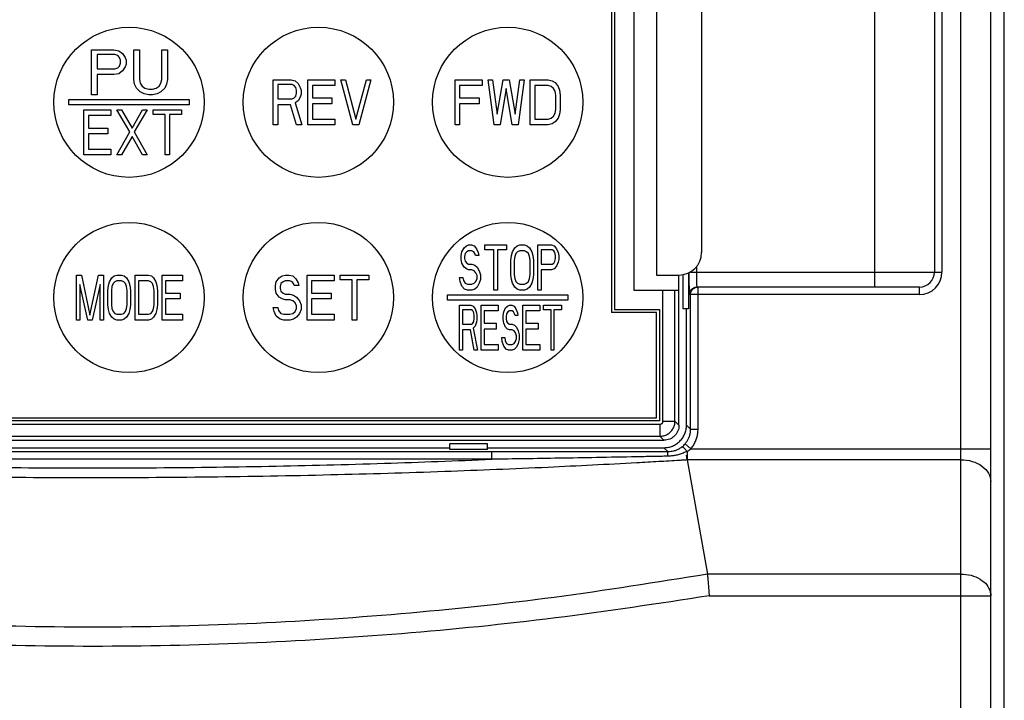
# Model space of a CAD drawing. Extents: x 147 to 1284, y 246 to 1266.
# Drawn here: x 363 to 429, y 876 to 921 of the extents above; entities that cross this region are included whole.
import ezdxf

# ---------------------------------------------------------------- set-up
doc = ezdxf.new("R2010")
doc.units = 0
doc.header["$MEASUREMENT"] = 0
doc.layers.add('10', color=4, linetype='CONTINUOUS')
doc.layers.add('11', color=7, linetype='CONTINUOUS')

msp = doc.modelspace()

# ---------------------------------------------------------------- linework, layer by layer
at = {"layer": '10'}
for p, q in [((426.075, 727.85), (426.075, 955.85)), ((428.075, 727.85), (428.075, 955.85)), ((428.975, 727.85), (428.975, 955.85)), ((420.325, 924.15), (420.325, 903.55)), ((424.325, 923.15), (424.325, 904.55)), ((424.825, 923.15), (424.825, 904.55)), ((408.508, 904.55), (408.508, 904.929)), ((407.575, 904.373), (407.575, 902.1)), ((407.949, 904.489), (407.949, 902.1)), ((408.073, 904.55), (424.825, 904.55)), ((423.325, 903.05), (408.034, 903.05)), ((408.095, 894.079), (408.095, 903.05)), ((423.325, 903.55), (408.532, 903.55)), ((408.595, 894.079), (408.595, 903.55)), ((423.325, 903.05), (423.325, 903.55)), ((407.949, 902.1), (407.575, 902.1)), ((407.825, 894.349), (407.825, 902.1)), ((408.095, 894.079), (407.825, 894.349)), ((408.095, 894.079), (408.595, 894.079)), ((394.879, 892.579), (341.77, 892.579)), ((344.575, 892.85), (392.075, 892.85)), ((394.575, 893.1), (392.075, 893.1)), ((392.075, 892.725), (392.075, 893.1)), ((394.575, 892.725), (392.075, 892.725)), ((394.575, 892.725), (394.575, 893.1)), ((394.575, 892.85), (406.325, 892.85)), ((394.879, 892.079), (394.879, 892.579)), ((406.598, 892.577), (406.325, 892.85)), ((407.737, 893.105), (408.117, 892.781)), ((408.117, 892.781), (428.075, 892.781)), ((394.879, 892.079), (341.77, 892.079)), ((407.877, 892.054), (407.825, 892.35)), ((407.877, 892.054), (409.22, 884.442)), ((426.075, 892.054), (407.877, 892.054)), ((426.075, 884.442), (409.22, 884.442)), ((409.339, 882.988), (428.075, 882.988))]:
    msp.add_line(p, q, dxfattribs=at)
for points in [[(408.095, 903.05), (408.1, 903.115), (408.112, 903.179), (408.133, 903.241), (408.162, 903.3), (408.199, 903.354), (408.242, 903.403), (408.291, 903.446), (408.345, 903.483), (408.404, 903.512), (408.466, 903.533), (408.53, 903.545), (408.595, 903.55)], [(426.075, 892.054), (426.271, 892.047), (426.465, 892.026), (426.655, 891.991), (426.84, 891.943), (427.017, 891.882), (427.186, 891.809), (427.343, 891.724), (427.489, 891.628), (427.621, 891.522), (427.738, 891.407), (427.838, 891.285), (427.922, 891.156), (427.988, 891.022), (428.036, 890.883), (428.065, 890.742), (428.075, 890.6)], [(426.075, 884.442), (426.249, 884.436), (426.422, 884.419), (426.592, 884.392), (426.759, 884.354), (426.92, 884.305), (427.075, 884.247), (427.222, 884.179), (427.36, 884.101), (427.489, 884.016), (427.607, 883.922), (427.713, 883.822), (427.807, 883.715), (427.887, 883.602), (427.954, 883.485), (428.006, 883.364), (428.044, 883.24), (428.067, 883.114), (428.075, 882.988)]]:
    msp.add_lwpolyline(points, dxfattribs=at)
for radius in [1, 1.5]:
    msp.add_arc((423.325, 904.55), radius, 270, 0, dxfattribs=at)
for points, knots in [([(408.034, 903.05), (408.033, 903.057), (408.026, 903.087), (408.025, 903.155), (408.02, 903.264), (408.017, 903.413), (408.014, 903.596), (408.011, 903.809), (408.009, 904.045), (408.008, 904.284), (408.008, 904.443), (408.008, 904.518)], [0, 0, 0, 0, 0.022906, 0.091021, 0.202625, 0.352776, 0.537028, 0.751853, 0.990993, 1.24449, 1.468986, 1.468986, 1.468986, 1.468986]), ([(408.525, 903.61), (408.524, 903.635), (408.52, 903.693), (408.517, 903.792), (408.514, 903.914), (408.511, 904.056), (408.509, 904.213), (408.508, 904.379), (408.508, 904.493), (408.508, 904.55)], [0, 0, 0, 0, 0.0744278, 0.1745299, 0.2973503, 0.4405539, 0.5999815, 0.7689829, 0.9400359, 0.9400359, 0.9400359, 0.9400359]), ([(408.534, 903.55), (408.532, 903.555), (408.526, 903.574), (408.526, 903.595), (408.525, 903.61)], [0, 0, 0, 0, 0.01562175, 0.06111487, 0.06111487, 0.06111487, 0.06111487]), ([(408.034, 903.05), (408.038, 903.093), (408.044, 903.181), (408.097, 903.303), (408.176, 903.407), (408.281, 903.487), (408.383, 903.531), (408.447, 903.542), (408.469, 903.545)], [0, 0, 0, 0, 0.130526, 0.2610493, 0.3915682, 0.5220818, 0.652591, 0.7179836, 0.7179836, 0.7179836, 0.7179836]), ([(406.325, 892.85), (406.423, 892.855), (406.619, 892.866), (406.902, 892.956), (407.163, 893.094), (407.392, 893.282), (407.58, 893.511), (407.719, 893.772), (407.808, 894.055), (407.819, 894.251), (407.825, 894.349)], [0, 0, 0, 0, 0.294052, 0.588058, 0.88206, 1.176043, 1.470025, 1.764027, 2.058034, 2.352085, 2.352085, 2.352085, 2.352085]), ([(407.737, 893.105), (407.78, 893.161), (407.868, 893.273), (407.968, 893.462), (408.041, 893.662), (408.087, 893.869), (408.093, 894.009), (408.095, 894.079)], [0, 0, 0, 0, 0.211922, 0.425345, 0.638903, 0.850555, 1.058599, 1.058599, 1.058599, 1.058599]), ([(408.117, 892.781), (408.175, 892.855), (408.292, 893.004), (408.425, 893.256), (408.523, 893.524), (408.584, 893.8), (408.592, 893.986), (408.595, 894.079)], [0, 0, 0, 0, 0.282569, 0.567327, 0.852413, 1.134681, 1.411407, 1.411407, 1.411407, 1.411407]), ([(404.498, 892.577), (403.61, 892.578), (401.896, 892.578), (399.41, 892.579), (397.091, 892.579), (395.6, 892.579), (394.879, 892.579)], [0, 0, 0, 0, 2.663362, 5.144556, 7.457784, 9.618902, 9.618902, 9.618902, 9.618902]), ([(406.598, 892.577), (406.252, 892.577), (405.552, 892.577), (404.852, 892.577), (404.498, 892.577)], [0, 0, 0, 0, 1.039035, 2.099673, 2.099673, 2.099673, 2.099673]), ([(406.585, 892.284), (406.585, 892.323), (406.586, 892.394), (406.59, 892.484), (406.591, 892.542), (406.596, 892.569), (406.598, 892.577)], [0, 0, 0, 0, 0.1183202, 0.2110422, 0.2708995, 0.2933702, 0.2933702, 0.2933702, 0.2933702]), ([(407.155, 892.685), (407.093, 892.663), (406.972, 892.619), (406.785, 892.583), (406.66, 892.579), (406.598, 892.577)], [0, 0, 0, 0, 0.1967856, 0.3848709, 0.5707934, 0.5707934, 0.5707934, 0.5707934]), ([(407.545, 892.917), (407.486, 892.872), (407.364, 892.779), (407.226, 892.717), (407.155, 892.685)], [0, 0, 0, 0, 0.2245537, 0.4553573, 0.4553573, 0.4553573, 0.4553573]), ([(407.859, 892.615), (407.777, 892.572), (407.607, 892.484), (407.424, 892.426), (407.33, 892.396)], [0, 0, 0, 0, 0.2780322, 0.5737482, 0.5737482, 0.5737482, 0.5737482]), ([(407.545, 892.917), (407.58, 892.947), (407.647, 893.005), (407.707, 893.072), (407.737, 893.105)], [0, 0, 0, 0, 0.1355838, 0.2684514, 0.2684514, 0.2684514, 0.2684514]), ([(407.545, 892.917), (407.549, 892.917), (407.56, 892.915), (407.578, 892.903), (407.604, 892.884), (407.636, 892.855), (407.674, 892.819), (407.716, 892.775), (407.762, 892.726), (407.811, 892.671), (407.843, 892.632), (407.859, 892.612)], [0, 0, 0, 0, 0.0105975, 0.0324679, 0.0651702, 0.1084005, 0.1612424, 0.2224423, 0.2904952, 0.3637047, 0.4414403, 0.4414403, 0.4414403, 0.4414403]), ([(407.859, 892.612), (407.905, 892.638), (407.994, 892.689), (408.077, 892.751), (408.117, 892.781)], [0, 0, 0, 0, 0.1579963, 0.3080488, 0.3080488, 0.3080488, 0.3080488]), ([(407.859, 892.612), (407.861, 892.561), (407.864, 892.46), (407.869, 892.315), (407.873, 892.18), (407.876, 892.094), (407.877, 892.054)], [0, 0, 0, 0, 0.1545387, 0.3017025, 0.4374188, 0.5590068, 0.5590068, 0.5590068, 0.5590068]), ([(332.138, 891.862), (334.074, 891.76), (338.235, 891.541), (344.847, 891.273), (352.134, 891.05), (359.9, 890.904), (367.949, 890.85), (376.063, 890.895), (384.002, 891.037), (391.501, 891.262), (398.289, 891.535), (402.546, 891.759), (404.511, 891.862)], [0, 0, 0, 0, 5.814692, 12.499426, 19.853164, 27.684332, 35.802424, 43.999455, 52.028076, 59.620486, 66.507326, 72.408961, 72.408961, 72.408961, 72.408961]), ([(341.77, 892.079), (344.083, 891.987), (348.89, 891.795), (356.314, 891.609), (364.097, 891.504), (372.045, 891.5), (379.943, 891.601), (387.55, 891.787), (392.496, 891.984), (394.879, 892.079)], [0, 0, 0, 0, 6.946293, 14.431332, 22.276802, 30.296762, 38.276236, 45.970402, 53.125563, 53.125563, 53.125563, 53.125563]), ([(404.488, 892.242), (403.602, 892.225), (401.889, 892.192), (399.406, 892.149), (397.089, 892.112), (395.599, 892.09), (394.879, 892.079)], [0, 0, 0, 0, 2.660316, 5.13921, 7.45071, 9.610553, 9.610553, 9.610553, 9.610553]), ([(406.585, 892.284), (406.239, 892.277), (405.54, 892.262), (404.841, 892.249), (404.488, 892.242)], [0, 0, 0, 0, 1.037554, 2.096818, 2.096818, 2.096818, 2.096818]), ([(404.511, 891.862), (405, 891.889), (405.948, 891.942), (406.895, 891.998), (407.354, 892.025)], [0, 0, 0, 0, 1.469712, 2.847271, 2.847271, 2.847271, 2.847271]), ([(407.33, 892.396), (407.247, 892.374), (407.083, 892.332), (406.833, 892.295), (406.667, 892.288), (406.585, 892.284)], [0, 0, 0, 0, 0.2577631, 0.5074099, 0.7552049, 0.7552049, 0.7552049, 0.7552049]), ([(407.354, 892.025), (407.441, 892.031), (407.615, 892.041), (407.789, 892.052), (407.876, 892.057)], [0, 0, 0, 0, 0.262245, 0.5236397, 0.5236397, 0.5236397, 0.5236397]), ([(409.221, 884.431), (405.826, 883.886), (399.049, 882.797), (388.82, 881.719), (378.579, 881.05), (368.325, 880.832), (358.071, 881.05), (347.83, 881.719), (337.6, 882.797), (330.823, 883.886), (327.428, 884.431)], [0, 0, 0, 0, 10.314215, 20.586762, 30.84425, 41.095274, 51.346276, 61.603603, 71.876024, 82.190864, 82.190864, 82.190864, 82.190864]), ([(409.221, 884.431), (409.229, 884.329), (409.247, 884.109), (409.276, 883.761), (409.305, 883.382), (409.328, 883.121), (409.339, 882.988)], [0, 0, 0, 0, 0.307679, 0.661382, 1.046776, 1.44831, 1.44831, 1.44831, 1.44831]), ([(409.339, 882.988), (405.932, 882.468), (399.13, 881.432), (388.87, 880.402), (378.603, 879.764), (368.325, 879.555), (358.046, 879.764), (347.779, 880.402), (337.52, 881.432), (330.718, 882.468), (327.31, 882.988)], [0, 0, 0, 0, 10.340181, 20.638323, 30.920308, 41.195249, 51.470172, 61.752012, 72.049955, 82.390595, 82.390595, 82.390595, 82.390595])]:
    msp.add_open_spline(points, degree=3, knots=knots, dxfattribs=at)
for points in [[(408.469, 903.545), (408.49, 903.547), (408.511, 903.548), (408.532, 903.55)], [(409.221, 884.431), (409.221, 884.435), (409.22, 884.438), (409.22, 884.442)]]:
    msp.add_open_spline(points, degree=3, dxfattribs=at)
at = {"layer": '11'}
for p, q in [((402.825, 925.85), (402.825, 901.85)), ((403.025, 925.65), (403.025, 902.05)), ((404.325, 924.35), (404.325, 903.35)), ((405.825, 923.35), (405.825, 904.35)), ((408.825, 921.85), (408.825, 905.85)), ((368.225, 916.35), (368.225, 919.35)), ((368.225, 919.35), (369.725, 919.35)), ((369.725, 919.35), (370.037, 919.286)), ((371.037, 917.371), (371.037, 919.35)), ((371.037, 919.35), (371.412, 919.35)), ((371.412, 919.35), (371.412, 917.371)), ((372.912, 919.35), (373.287, 919.35)), ((372.912, 917.371), (372.912, 919.35)), ((373.287, 919.35), (373.287, 917.371)), ((368.6, 919.031), (368.6, 918.073)), ((369.787, 919.031), (368.6, 919.031)), ((369.975, 918.967), (369.787, 919.031)), ((370.1, 918.839), (369.975, 918.967)), ((370.037, 919.286), (370.287, 919.094)), ((370.162, 918.648), (370.1, 918.839)), ((370.287, 919.094), (370.475, 918.839)), ((370.475, 918.839), (370.537, 918.648)), ((368.6, 918.073), (369.787, 918.073)), ((369.787, 918.073), (369.975, 918.137)), ((369.975, 918.137), (370.1, 918.265)), ((370.1, 918.265), (370.162, 918.456)), ((370.162, 918.456), (370.162, 918.648)), ((370.475, 918.201), (370.287, 917.945)), ((370.537, 918.392), (370.475, 918.201)), ((370.537, 918.648), (370.537, 918.392)), ((368.6, 917.69), (368.6, 916.35)), ((369.725, 917.69), (368.6, 917.69)), ((370.037, 917.754), (369.725, 917.69)), ((370.287, 917.945), (370.037, 917.754)), ((371.1, 917.052), (371.037, 917.371)), ((371.412, 917.371), (371.475, 917.116)), ((372.85, 917.116), (372.912, 917.371)), ((373.287, 917.371), (373.225, 917.052)), ((371.225, 916.796), (371.1, 917.052)), ((371.475, 916.541), (371.225, 916.796)), ((371.475, 917.116), (371.6, 916.924)), ((371.6, 916.924), (371.787, 916.796)), ((371.787, 916.796), (372.037, 916.733)), ((372.037, 916.733), (372.287, 916.733)), ((372.287, 916.733), (372.537, 916.796)), ((372.537, 916.796), (372.725, 916.924)), ((372.725, 916.924), (372.85, 917.116)), ((373.1, 916.796), (372.85, 916.541)), ((373.225, 917.052), (373.1, 916.796)), ((380.325, 914.35), (380.325, 917.35)), ((380.325, 917.35), (381.525, 917.35)), ((380.625, 917.031), (380.625, 916.073)), ((381.575, 917.031), (380.625, 917.031)), ((381.525, 917.35), (381.775, 917.286)), ((381.725, 916.967), (381.575, 917.031)), ((381.825, 916.839), (381.725, 916.967)), ((381.775, 917.286), (381.975, 917.094)), ((381.875, 916.648), (381.825, 916.839)), ((381.975, 917.094), (382.125, 916.839)), ((382.125, 916.839), (382.175, 916.648)), ((382.625, 914.35), (382.625, 917.35)), ((382.625, 917.35), (384.425, 917.35)), ((382.925, 916.967), (382.925, 916.137)), ((384.425, 916.967), (382.925, 916.967)), ((384.425, 917.35), (384.425, 916.967)), ((384.825, 917.35), (385.125, 917.35)), ((385.625, 914.35), (384.825, 917.35)), ((385.125, 917.35), (385.825, 914.733)), ((385.825, 914.733), (386.525, 917.35)), ((386.825, 917.35), (386.025, 914.35)), ((386.525, 917.35), (386.825, 917.35)), ((392.425, 917.35), (394.225, 917.35)), ((392.425, 914.35), (392.425, 917.35)), ((394.225, 916.967), (392.725, 916.967)), ((392.725, 916.967), (392.725, 916.137)), ((394.225, 917.35), (394.225, 916.967)), ((394.625, 917.35), (394.925, 917.35)), ((395.025, 914.35), (394.625, 917.35)), ((394.925, 917.35), (395.225, 915.052)), ((395.225, 915.052), (395.625, 917.35)), ((395.825, 916.775), (395.425, 914.35)), ((395.625, 917.35), (396.025, 917.35)), ((396.225, 914.35), (395.825, 916.775)), ((396.025, 917.35), (396.425, 915.052)), ((396.425, 915.052), (396.725, 917.35)), ((397.025, 917.35), (396.625, 914.35)), ((396.725, 917.35), (397.025, 917.35)), ((397.425, 917.35), (398.625, 917.35)), ((397.425, 914.35), (397.425, 917.35)), ((398.625, 916.967), (397.725, 916.967)), ((397.725, 916.967), (397.725, 914.733)), ((398.625, 917.35), (398.875, 917.286)), ((398.825, 916.903), (398.625, 916.967)), ((398.975, 916.775), (398.825, 916.903)), ((398.875, 917.286), (399.075, 917.158)), ((399.075, 916.584), (398.975, 916.775)), ((399.075, 917.158), (399.275, 916.903)), ((399.275, 916.903), (399.375, 916.648)), ((368.6, 916.35), (368.225, 916.35)), ((371.725, 916.413), (371.475, 916.541)), ((372.037, 916.35), (371.725, 916.413)), ((372.287, 916.35), (372.037, 916.35)), ((372.6, 916.413), (372.287, 916.35)), ((372.85, 916.541), (372.6, 916.413)), ((380.625, 916.073), (381.575, 916.073)), ((381.575, 916.073), (381.725, 916.137)), ((381.725, 916.137), (381.825, 916.265)), ((381.825, 916.265), (381.875, 916.456)), ((381.875, 916.456), (381.875, 916.648)), ((382.125, 916.201), (381.975, 915.945)), ((382.175, 916.392), (382.125, 916.201)), ((382.175, 916.648), (382.175, 916.392)), ((382.925, 916.137), (384.225, 916.137)), ((384.225, 916.137), (384.225, 915.754)), ((392.725, 916.137), (394.025, 916.137)), ((394.025, 916.137), (394.025, 915.754)), ((399.125, 916.328), (399.075, 916.584)), ((399.125, 915.371), (399.125, 916.328)), ((399.375, 916.648), (399.425, 916.328)), ((399.425, 916.328), (399.425, 915.371)), ((366.725, 915.675), (366.725, 916.025)), ((366.725, 916.025), (374.725, 916.025)), ((374.725, 915.675), (366.725, 915.675)), ((374.725, 916.025), (374.725, 915.675)), ((380.625, 915.69), (380.625, 914.35)), ((381.475, 915.69), (380.625, 915.69)), ((381.875, 914.35), (381.475, 915.69)), ((381.975, 915.945), (381.775, 915.818)), ((381.775, 915.818), (382.225, 914.35)), ((382.925, 915.754), (382.925, 914.733)), ((384.225, 915.754), (382.925, 915.754)), ((394.025, 915.754), (392.725, 915.754)), ((392.725, 915.754), (392.725, 914.35)), ((367.725, 915.35), (369.525, 915.35)), ((367.725, 912.35), (367.725, 915.35)), ((368.025, 914.967), (368.025, 914.137)), ((369.525, 914.967), (368.025, 914.967)), ((369.525, 915.35), (369.525, 914.967)), ((369.925, 915.35), (370.225, 915.35)), ((370.775, 913.882), (369.925, 915.35)), ((370.225, 915.35), (370.925, 914.137)), ((370.925, 914.137), (371.625, 915.35)), ((371.925, 915.35), (371.075, 913.882)), ((371.625, 915.35), (371.925, 915.35)), ((372.325, 915.35), (374.225, 915.35)), ((372.325, 915.031), (372.325, 915.35)), ((373.125, 915.031), (372.325, 915.031)), ((373.125, 912.35), (373.125, 915.031)), ((374.225, 915.031), (373.425, 915.031)), ((373.425, 915.031), (373.425, 912.35)), ((374.225, 915.35), (374.225, 915.031)), ((382.925, 914.733), (384.425, 914.733)), ((384.425, 914.733), (384.425, 914.35)), ((397.725, 914.733), (398.625, 914.733)), ((398.625, 914.733), (398.825, 914.796)), ((398.825, 914.796), (398.975, 914.924)), ((398.975, 914.924), (399.075, 915.116)), ((399.075, 915.116), (399.125, 915.371)), ((399.275, 914.796), (399.075, 914.541)), ((399.375, 915.052), (399.275, 914.796)), ((399.425, 915.371), (399.375, 915.052)), ((368.025, 914.137), (369.325, 914.137)), ((369.325, 914.137), (369.325, 913.754)), ((380.625, 914.35), (380.325, 914.35)), ((382.225, 914.35), (381.875, 914.35)), ((384.425, 914.35), (382.625, 914.35)), ((386.025, 914.35), (385.625, 914.35)), ((392.725, 914.35), (392.425, 914.35)), ((395.425, 914.35), (395.025, 914.35)), ((396.625, 914.35), (396.225, 914.35)), ((398.625, 914.35), (397.425, 914.35)), ((398.875, 914.413), (398.625, 914.35)), ((399.075, 914.541), (398.875, 914.413)), ((368.025, 913.754), (368.025, 912.733)), ((369.325, 913.754), (368.025, 913.754)), ((369.925, 912.35), (370.775, 913.882)), ((370.925, 913.562), (370.225, 912.35)), ((371.625, 912.35), (370.925, 913.562)), ((371.075, 913.882), (371.925, 912.35)), ((369.525, 912.35), (367.725, 912.35)), ((368.025, 912.733), (369.525, 912.733)), ((369.525, 912.733), (369.525, 912.35)), ((370.225, 912.35), (369.925, 912.35)), ((371.925, 912.35), (371.625, 912.35)), ((373.425, 912.35), (373.125, 912.35)), ((393.025, 906.158), (393.175, 906.286)), ((393.175, 906.286), (393.325, 906.35)), ((393.325, 906.35), (393.512, 906.35)), ((393.512, 906.35), (393.7, 906.286)), ((393.7, 906.286), (393.85, 906.094)), ((394.412, 906.031), (394.412, 906.35)), ((394.412, 906.35), (395.837, 906.35)), ((395.837, 906.35), (395.837, 906.031)), ((396.4, 906.158), (396.55, 906.286)), ((396.55, 906.286), (396.737, 906.35)), ((396.737, 906.35), (397.037, 906.35)), ((397.037, 906.35), (397.225, 906.286)), ((397.225, 906.286), (397.375, 906.158)), ((397.937, 906.35), (398.837, 906.35)), ((397.937, 903.35), (397.937, 906.35)), ((398.837, 906.35), (399.025, 906.286)), ((399.025, 906.286), (399.175, 906.094)), ((392.837, 905.648), (392.875, 905.903)), ((392.837, 905.392), (392.837, 905.648)), ((392.875, 905.903), (393.025, 906.158)), ((393.1, 905.775), (393.062, 905.584)), ((393.062, 905.584), (393.062, 905.456)), ((393.212, 905.903), (393.1, 905.775)), ((393.325, 905.967), (393.212, 905.903)), ((393.55, 905.967), (393.325, 905.967)), ((393.662, 905.903), (393.55, 905.967)), ((393.737, 905.775), (393.662, 905.903)), ((393.775, 905.648), (393.737, 905.775)), ((394, 905.648), (393.775, 905.648)), ((393.85, 906.094), (393.962, 905.839)), ((393.962, 905.839), (394, 905.648)), ((395.012, 906.031), (394.412, 906.031)), ((395.012, 903.35), (395.012, 906.031)), ((395.837, 906.031), (395.237, 906.031)), ((395.237, 906.031), (395.237, 903.35)), ((396.137, 905.328), (396.175, 905.648)), ((396.175, 905.648), (396.25, 905.903)), ((396.25, 905.903), (396.4, 906.158)), ((396.4, 905.584), (396.362, 905.328)), ((396.475, 905.775), (396.4, 905.584)), ((396.587, 905.903), (396.475, 905.775)), ((396.737, 905.967), (396.587, 905.903)), ((397.037, 905.967), (396.737, 905.967)), ((397.187, 905.903), (397.037, 905.967)), ((397.3, 905.775), (397.187, 905.903)), ((397.375, 905.584), (397.3, 905.775)), ((397.375, 906.158), (397.525, 905.903)), ((397.412, 905.328), (397.375, 905.584)), ((397.525, 905.903), (397.6, 905.648)), ((397.6, 905.648), (397.637, 905.328)), ((398.875, 906.031), (398.162, 906.031)), ((398.162, 906.031), (398.162, 905.073)), ((398.987, 905.967), (398.875, 906.031)), ((399.062, 905.839), (398.987, 905.967)), ((399.1, 905.648), (399.062, 905.839)), ((399.1, 905.456), (399.1, 905.648)), ((399.175, 906.094), (399.287, 905.839)), ((399.287, 905.839), (399.325, 905.648)), ((399.325, 905.648), (399.325, 905.392)), ((392.875, 905.137), (392.837, 905.392)), ((393.025, 904.882), (392.875, 905.137)), ((393.062, 905.456), (393.1, 905.265)), ((393.1, 905.265), (393.212, 905.137)), ((393.212, 905.137), (393.325, 905.073)), ((393.325, 905.073), (393.55, 905.073)), ((393.55, 905.073), (393.737, 905.009)), ((393.737, 905.009), (393.887, 904.882)), ((396.137, 904.371), (396.137, 905.328)), ((396.362, 905.328), (396.362, 904.371)), ((397.412, 904.371), (397.412, 905.328)), ((397.637, 905.328), (397.637, 904.371)), ((398.162, 905.073), (398.875, 905.073)), ((398.875, 905.073), (398.987, 905.137)), ((398.987, 905.137), (399.062, 905.265)), ((399.175, 904.945), (399.025, 904.754)), ((399.062, 905.265), (399.1, 905.456)), ((399.287, 905.201), (399.175, 904.945)), ((399.325, 905.392), (399.287, 905.201)), ((367.225, 901.35), (367.225, 904.35)), ((367.225, 904.35), (367.562, 904.35)), ((367.562, 904.35), (368.125, 901.669)), ((368.125, 901.669), (368.687, 904.35)), ((368.687, 904.35), (369.025, 904.35)), ((369.025, 904.35), (369.025, 901.35)), ((369.587, 904.158), (369.737, 904.286)), ((369.737, 904.286), (369.925, 904.35)), ((369.925, 904.35), (370.225, 904.35)), ((370.225, 904.35), (370.412, 904.286)), ((370.412, 904.286), (370.562, 904.158)), ((371.125, 901.35), (371.125, 904.35)), ((371.125, 904.35), (372.025, 904.35)), ((372.025, 904.35), (372.212, 904.286)), ((372.212, 904.286), (372.362, 904.158)), ((372.925, 904.35), (374.275, 904.35)), ((372.925, 901.35), (372.925, 904.35)), ((374.275, 904.35), (374.275, 903.967)), ((380.725, 904.158), (380.925, 904.286)), ((380.925, 904.286), (381.125, 904.35)), ((381.125, 904.35), (381.375, 904.35)), ((381.375, 904.35), (381.625, 904.286)), ((381.625, 904.286), (381.825, 904.094)), ((382.575, 904.35), (384.375, 904.35)), ((382.575, 901.35), (382.575, 904.35)), ((384.375, 904.35), (384.375, 903.967)), ((384.775, 904.35), (386.675, 904.35)), ((384.775, 904.031), (384.775, 904.35)), ((386.675, 904.35), (386.675, 904.031)), ((393.175, 904.754), (393.025, 904.882)), ((393.325, 904.69), (393.175, 904.754)), ((393.55, 904.69), (393.325, 904.69)), ((393.7, 904.626), (393.55, 904.69)), ((393.812, 904.499), (393.7, 904.626)), ((393.887, 904.307), (393.812, 904.499)), ((393.887, 904.882), (394.037, 904.626)), ((393.887, 904.116), (393.887, 904.307)), ((394.037, 904.626), (394.112, 904.371)), ((394.112, 904.371), (394.112, 904.052)), ((396.175, 904.052), (396.137, 904.371)), ((396.362, 904.371), (396.4, 904.116)), ((397.375, 904.116), (397.412, 904.371)), ((397.637, 904.371), (397.6, 904.052)), ((398.837, 904.69), (398.162, 904.69)), ((398.162, 904.69), (398.162, 903.35)), ((399.025, 904.754), (398.837, 904.69)), ((405.825, 904.35), (407.325, 904.35)), ((407.325, 894.349), (407.325, 904.35)), ((367.975, 901.35), (367.45, 903.711)), ((367.45, 903.711), (367.45, 901.35)), ((368.8, 903.711), (368.275, 901.35)), ((368.8, 901.35), (368.8, 903.711)), ((369.325, 903.328), (369.362, 903.648)), ((369.362, 903.648), (369.437, 903.903)), ((369.437, 903.903), (369.587, 904.158)), ((369.662, 903.775), (369.587, 903.584)), ((369.775, 903.903), (369.662, 903.775)), ((369.925, 903.967), (369.775, 903.903)), ((370.225, 903.967), (369.925, 903.967)), ((370.375, 903.903), (370.225, 903.967)), ((370.487, 903.775), (370.375, 903.903)), ((370.562, 903.584), (370.487, 903.775)), ((370.562, 904.158), (370.712, 903.903)), ((370.712, 903.903), (370.787, 903.648)), ((370.787, 903.648), (370.825, 903.328)), ((371.35, 903.967), (371.35, 901.733)), ((372.025, 903.967), (371.35, 903.967)), ((372.175, 903.903), (372.025, 903.967)), ((372.287, 903.775), (372.175, 903.903)), ((372.362, 903.584), (372.287, 903.775)), ((372.362, 904.158), (372.512, 903.903)), ((372.512, 903.903), (372.587, 903.648)), ((372.587, 903.648), (372.625, 903.328)), ((374.275, 903.967), (373.15, 903.967)), ((373.15, 903.967), (373.15, 903.137)), ((380.475, 903.648), (380.525, 903.903)), ((380.475, 903.392), (380.475, 903.648)), ((380.525, 903.903), (380.725, 904.158)), ((380.825, 903.775), (380.775, 903.584)), ((380.975, 903.903), (380.825, 903.775)), ((381.125, 903.967), (380.975, 903.903)), ((381.425, 903.967), (381.125, 903.967)), ((381.575, 903.903), (381.425, 903.967)), ((381.675, 903.775), (381.575, 903.903)), ((381.725, 903.648), (381.675, 903.775)), ((382.025, 903.648), (381.725, 903.648)), ((381.825, 904.094), (381.975, 903.839)), ((381.975, 903.839), (382.025, 903.648)), ((384.375, 903.967), (382.875, 903.967)), ((382.875, 903.967), (382.875, 903.137)), ((385.575, 904.031), (384.775, 904.031)), ((385.575, 901.35), (385.575, 904.031)), ((386.675, 904.031), (385.875, 904.031)), ((385.875, 904.031), (385.875, 901.35)), ((392.725, 904.179), (392.95, 904.179)), ((392.762, 903.924), (392.725, 904.179)), ((392.875, 903.605), (392.762, 903.924)), ((393.062, 903.413), (392.875, 903.605)), ((392.95, 904.179), (392.987, 903.988)), ((392.987, 903.988), (393.1, 903.796)), ((393.1, 903.796), (393.25, 903.733)), ((393.25, 903.733), (393.55, 903.733)), ((393.55, 903.733), (393.7, 903.796)), ((393.7, 903.796), (393.812, 903.924)), ((393.812, 903.924), (393.887, 904.116)), ((394.037, 903.796), (393.887, 903.541)), ((394.112, 904.052), (394.037, 903.796)), ((396.25, 903.796), (396.175, 904.052)), ((396.4, 903.541), (396.25, 903.796)), ((396.4, 904.116), (396.475, 903.924)), ((396.475, 903.924), (396.587, 903.796)), ((396.587, 903.796), (396.737, 903.733)), ((396.737, 903.733), (397.037, 903.733)), ((397.037, 903.733), (397.187, 903.796)), ((397.187, 903.796), (397.3, 903.924)), ((397.3, 903.924), (397.375, 904.116)), ((397.525, 903.796), (397.375, 903.541)), ((397.6, 904.052), (397.525, 903.796)), ((369.325, 902.371), (369.325, 903.328)), ((369.587, 903.584), (369.55, 903.328)), ((369.55, 903.328), (369.55, 902.371)), ((370.6, 903.328), (370.562, 903.584)), ((370.6, 902.371), (370.6, 903.328)), ((370.825, 903.328), (370.825, 902.371)), ((372.4, 903.328), (372.362, 903.584)), ((372.4, 902.371), (372.4, 903.328)), ((372.625, 903.328), (372.625, 902.371)), ((373.15, 903.137), (374.125, 903.137)), ((374.125, 903.137), (374.125, 902.754)), ((380.525, 903.137), (380.475, 903.392)), ((380.725, 902.882), (380.525, 903.137)), ((380.775, 903.584), (380.775, 903.456)), ((380.775, 903.456), (380.825, 903.265)), ((380.825, 903.265), (380.975, 903.137)), ((380.975, 903.137), (381.125, 903.073)), ((381.125, 903.073), (381.425, 903.073)), ((381.425, 903.073), (381.675, 903.009)), ((381.675, 903.009), (381.875, 902.882)), ((382.875, 903.137), (384.175, 903.137)), ((384.175, 903.137), (384.175, 902.754)), ((391.925, 902.675), (391.925, 903.025)), ((391.925, 903.025), (399.925, 903.025)), ((393.25, 903.35), (393.062, 903.413)), ((393.55, 903.35), (393.25, 903.35)), ((393.737, 903.413), (393.55, 903.35)), ((393.887, 903.541), (393.737, 903.413)), ((395.237, 903.35), (395.012, 903.35)), ((396.55, 903.413), (396.4, 903.541)), ((396.737, 903.35), (396.55, 903.413)), ((397.037, 903.35), (396.737, 903.35)), ((397.225, 903.413), (397.037, 903.35)), ((397.375, 903.541), (397.225, 903.413)), ((398.162, 903.35), (397.937, 903.35)), ((399.925, 903.025), (399.925, 902.675)), ((404.325, 903.35), (407.325, 903.35)), ((406.259, 894.615), (406.259, 903.35)), ((407.059, 894.615), (407.059, 903.35)), ((369.362, 902.052), (369.325, 902.371)), ((369.55, 902.371), (369.587, 902.116)), ((370.562, 902.116), (370.6, 902.371)), ((370.825, 902.371), (370.787, 902.052)), ((372.362, 902.116), (372.4, 902.371)), ((372.625, 902.371), (372.587, 902.052)), ((374.125, 902.754), (373.15, 902.754)), ((373.15, 902.754), (373.15, 901.733)), ((380.925, 902.754), (380.725, 902.882)), ((381.125, 902.69), (380.925, 902.754)), ((381.425, 902.69), (381.125, 902.69)), ((381.625, 902.626), (381.425, 902.69)), ((381.775, 902.499), (381.625, 902.626)), ((381.875, 902.307), (381.775, 902.499)), ((381.875, 902.882), (382.075, 902.626)), ((381.875, 902.116), (381.875, 902.307)), ((382.075, 902.626), (382.175, 902.371)), ((382.175, 902.371), (382.175, 902.052)), ((384.175, 902.754), (382.875, 902.754)), ((382.875, 902.754), (382.875, 901.733)), ((399.925, 902.675), (391.925, 902.675)), ((392.725, 902.35), (393.475, 902.35)), ((392.725, 899.35), (392.725, 902.35)), ((393.475, 902.35), (393.631, 902.286)), ((393.631, 902.286), (393.756, 902.094)), ((394.162, 899.35), (394.162, 902.35)), ((394.162, 902.35), (395.287, 902.35)), ((395.287, 902.35), (395.287, 901.967)), ((395.787, 902.158), (395.912, 902.286)), ((395.912, 902.286), (396.037, 902.35)), ((396.037, 902.35), (396.193, 902.35)), ((396.193, 902.35), (396.35, 902.286)), ((396.35, 902.286), (396.475, 902.094)), ((396.943, 902.35), (398.068, 902.35)), ((396.943, 899.35), (396.943, 902.35)), ((398.068, 902.35), (398.068, 901.967)), ((398.318, 902.35), (399.506, 902.35)), ((398.318, 902.031), (398.318, 902.35)), ((399.506, 902.35), (399.506, 902.031)), ((369.437, 901.796), (369.362, 902.052)), ((369.587, 901.541), (369.437, 901.796)), ((369.587, 902.116), (369.662, 901.924)), ((369.662, 901.924), (369.775, 901.796)), ((369.775, 901.796), (369.925, 901.733)), ((369.925, 901.733), (370.225, 901.733)), ((370.225, 901.733), (370.375, 901.796)), ((370.375, 901.796), (370.487, 901.924)), ((370.487, 901.924), (370.562, 902.116)), ((370.712, 901.796), (370.562, 901.541)), ((370.787, 902.052), (370.712, 901.796)), ((371.35, 901.733), (372.025, 901.733)), ((372.025, 901.733), (372.175, 901.796)), ((372.175, 901.796), (372.287, 901.924)), ((372.287, 901.924), (372.362, 902.116)), ((372.512, 901.796), (372.362, 901.541)), ((372.587, 902.052), (372.512, 901.796)), ((373.15, 901.733), (374.275, 901.733)), ((374.275, 901.733), (374.275, 901.35)), ((380.325, 902.179), (380.625, 902.179)), ((380.375, 901.924), (380.325, 902.179)), ((380.525, 901.605), (380.375, 901.924)), ((380.625, 902.179), (380.675, 901.988)), ((380.675, 901.988), (380.825, 901.796)), ((380.825, 901.796), (381.025, 901.733)), ((381.025, 901.733), (381.425, 901.733)), ((381.425, 901.733), (381.625, 901.796)), ((381.625, 901.796), (381.775, 901.924)), ((381.775, 901.924), (381.875, 902.116)), ((382.075, 901.796), (381.875, 901.541)), ((382.175, 902.052), (382.075, 901.796)), ((382.875, 901.733), (384.375, 901.733)), ((384.375, 901.733), (384.375, 901.35)), ((393.506, 902.031), (392.912, 902.031)), ((392.912, 902.031), (392.912, 901.073)), ((393.6, 901.967), (393.506, 902.031)), ((393.662, 901.839), (393.6, 901.967)), ((393.693, 901.648), (393.662, 901.839)), ((393.693, 901.456), (393.693, 901.648)), ((393.756, 902.094), (393.85, 901.839)), ((393.85, 901.839), (393.881, 901.648)), ((393.881, 901.648), (393.881, 901.392)), ((394.35, 901.967), (394.35, 901.137)), ((395.287, 901.967), (394.35, 901.967)), ((395.631, 901.648), (395.662, 901.903)), ((395.631, 901.392), (395.631, 901.648)), ((395.662, 901.903), (395.787, 902.158)), ((395.85, 901.775), (395.818, 901.584)), ((395.943, 901.903), (395.85, 901.775)), ((396.037, 901.967), (395.943, 901.903)), ((396.225, 901.967), (396.037, 901.967)), ((396.318, 901.903), (396.225, 901.967)), ((396.381, 901.775), (396.318, 901.903)), ((396.412, 901.648), (396.381, 901.775)), ((396.6, 901.648), (396.412, 901.648)), ((396.475, 902.094), (396.568, 901.839)), ((396.568, 901.839), (396.6, 901.648)), ((398.068, 901.967), (397.131, 901.967)), ((397.131, 901.967), (397.131, 901.137)), ((398.818, 902.031), (398.318, 902.031)), ((398.818, 899.35), (398.818, 902.031)), ((399.506, 902.031), (399.006, 902.031)), ((399.006, 902.031), (399.006, 899.35)), ((405.825, 901.85), (402.825, 901.85)), ((403.025, 902.05), (406.025, 902.05)), ((405.825, 894.85), (405.825, 901.85)), ((406.025, 902.05), (406.025, 894.65)), ((367.45, 901.35), (367.225, 901.35)), ((368.275, 901.35), (367.975, 901.35)), ((369.025, 901.35), (368.8, 901.35)), ((369.737, 901.413), (369.587, 901.541)), ((369.925, 901.35), (369.737, 901.413)), ((370.225, 901.35), (369.925, 901.35)), ((370.412, 901.413), (370.225, 901.35)), ((370.562, 901.541), (370.412, 901.413)), ((372.025, 901.35), (371.125, 901.35)), ((372.212, 901.413), (372.025, 901.35)), ((372.362, 901.541), (372.212, 901.413)), ((374.275, 901.35), (372.925, 901.35)), ((380.775, 901.413), (380.525, 901.605)), ((381.025, 901.35), (380.775, 901.413)), ((381.425, 901.35), (381.025, 901.35)), ((381.675, 901.413), (381.425, 901.35)), ((381.875, 901.541), (381.675, 901.413)), ((384.375, 901.35), (382.575, 901.35)), ((385.875, 901.35), (385.575, 901.35)), ((392.912, 901.073), (393.506, 901.073)), ((393.506, 901.073), (393.6, 901.137)), ((393.6, 901.137), (393.662, 901.265)), ((393.662, 901.265), (393.693, 901.456)), ((393.85, 901.201), (393.756, 900.945)), ((393.881, 901.392), (393.85, 901.201)), ((394.35, 901.137), (395.162, 901.137)), ((395.162, 901.137), (395.162, 900.754)), ((395.662, 901.137), (395.631, 901.392)), ((395.787, 900.882), (395.662, 901.137)), ((395.818, 901.584), (395.818, 901.456)), ((395.818, 901.456), (395.85, 901.265)), ((395.85, 901.265), (395.943, 901.137)), ((395.943, 901.137), (396.037, 901.073)), ((396.037, 901.073), (396.225, 901.073)), ((396.225, 901.073), (396.381, 901.009)), ((396.381, 901.009), (396.506, 900.882)), ((397.131, 901.137), (397.943, 901.137)), ((397.943, 901.137), (397.943, 900.754)), ((393.443, 900.69), (392.912, 900.69)), ((392.912, 900.69), (392.912, 899.35)), ((393.693, 899.35), (393.443, 900.69)), ((393.756, 900.945), (393.631, 900.818)), ((393.631, 900.818), (393.912, 899.35)), ((394.35, 900.754), (394.35, 899.733)), ((395.162, 900.754), (394.35, 900.754)), ((395.912, 900.754), (395.787, 900.882)), ((396.037, 900.69), (395.912, 900.754)), ((396.225, 900.69), (396.037, 900.69)), ((396.35, 900.626), (396.225, 900.69)), ((396.443, 900.499), (396.35, 900.626)), ((396.506, 900.307), (396.443, 900.499)), ((396.506, 900.882), (396.631, 900.626)), ((396.631, 900.626), (396.693, 900.371)), ((396.693, 900.371), (396.693, 900.052)), ((397.943, 900.754), (397.131, 900.754)), ((397.131, 900.754), (397.131, 899.733)), ((394.35, 899.733), (395.287, 899.733)), ((395.287, 899.733), (395.287, 899.35)), ((395.537, 900.179), (395.725, 900.179)), ((395.568, 899.924), (395.537, 900.179)), ((395.662, 899.605), (395.568, 899.924)), ((395.725, 900.179), (395.756, 899.988)), ((395.756, 899.988), (395.85, 899.796)), ((395.85, 899.796), (395.975, 899.733)), ((395.975, 899.733), (396.225, 899.733)), ((396.225, 899.733), (396.35, 899.796)), ((396.35, 899.796), (396.443, 899.924)), ((396.443, 899.924), (396.506, 900.116)), ((396.506, 900.116), (396.506, 900.307)), ((396.631, 899.796), (396.506, 899.541)), ((396.693, 900.052), (396.631, 899.796)), ((397.131, 899.733), (398.068, 899.733)), ((398.068, 899.733), (398.068, 899.35)), ((392.912, 899.35), (392.725, 899.35)), ((393.912, 899.35), (393.693, 899.35)), ((395.287, 899.35), (394.162, 899.35)), ((395.818, 899.413), (395.662, 899.605)), ((395.975, 899.35), (395.818, 899.413)), ((396.225, 899.35), (395.975, 899.35)), ((396.381, 899.413), (396.225, 899.35)), ((396.506, 899.541), (396.381, 899.413)), ((398.068, 899.35), (396.943, 899.35)), ((399.006, 899.35), (398.818, 899.35)), ((406.025, 894.65), (337.125, 894.65)), ((337.325, 894.85), (405.825, 894.85)), ((406.259, 894.615), (407.059, 894.615)), ((407.325, 894.349), (407.059, 894.615)), ((335.889, 894.415), (406.059, 894.415)), ((406.059, 894.415), (406.059, 893.615)), ((332.292, 893.35), (406.325, 893.35)), ((336.689, 893.615), (406.059, 893.615)), ((406.325, 893.35), (406.059, 893.615))]:
    msp.add_line(p, q, dxfattribs=at)
for centre in [(370.725, 915.85), (383.325, 915.85), (395.925, 915.85), (370.725, 902.85), (383.325, 902.85), (395.925, 902.85)]:
    msp.add_circle(centre, 5, dxfattribs=at)
msp.add_arc((407.325, 905.85), 1.5, 270, 0, dxfattribs=at)
for points, knots in [([(406.059, 893.615), (406.146, 893.622), (406.321, 893.635), (406.565, 893.74), (406.774, 893.9), (406.934, 894.11), (407.039, 894.353), (407.052, 894.528), (407.059, 894.615)], [0, 0, 0, 0, 0.261, 0.522006, 0.783001, 1.04395, 1.304983, 1.565961, 1.565961, 1.565961, 1.565961]), ([(406.059, 894.415), (406.077, 894.416), (406.111, 894.419), (406.16, 894.44), (406.202, 894.472), (406.234, 894.514), (406.255, 894.563), (406.258, 894.598), (406.259, 894.615)], [0, 0, 0, 0, 0.0520237, 0.1042942, 0.1565595, 0.2088159, 0.2610925, 0.3132169, 0.3132169, 0.3132169, 0.3132169]), ([(407.325, 894.349), (407.321, 894.284), (407.313, 894.153), (407.254, 893.964), (407.162, 893.79), (407.036, 893.638), (406.884, 893.513), (406.71, 893.42), (406.521, 893.361), (406.39, 893.353), (406.325, 893.35)], [0, 0, 0, 0, 0.196007, 0.392014, 0.588021, 0.784029, 0.980036, 1.176043, 1.37205, 1.568057, 1.568057, 1.568057, 1.568057])]:
    msp.add_open_spline(points, degree=3, knots=knots, dxfattribs=at)

doc.saveas('drawing.dxf')
